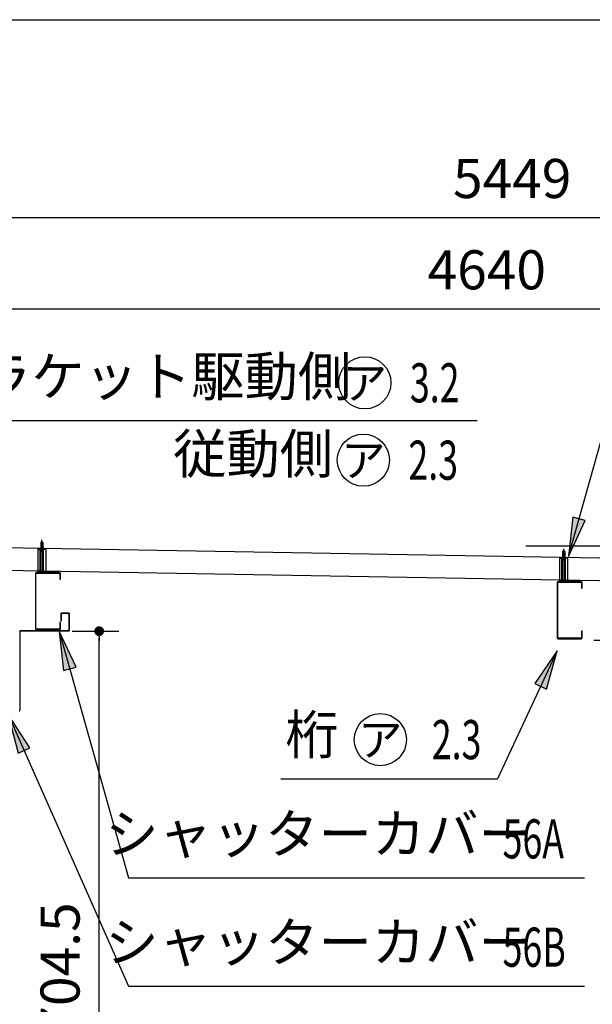
# Model space of a CAD drawing. Extents: x 543 to 20517, y 226 to 14052.
# Drawn here: x 13191 to 15390, y 10277 to 14052 of the extents above; entities that cross this region are included whole.
import ezdxf
from ezdxf.enums import TextEntityAlignment as Align

# ---------------------------------------------------------------- set-up
doc = ezdxf.new("R2010")
doc.units = 0
doc.header["$LTSCALE"] = 50
doc.header["$MEASUREMENT"] = 0
doc.linetypes.add('1PL-S', pattern=[4, 2.5, -0.5, 0.5, -0.5])
doc.linetypes.add('HIDE-S', pattern=[1, 0.5, -0.5])
doc.layers.get('0').update_dxf_attribs({"linetype": 'CONTINUOUS'})
doc.layers.get('DEFPOINTS').update_dxf_attribs({"linetype": 'CONTINUOUS'})
for name, color, linetype in [('1PL-S1', 6, '1PL-S'), ('HIDE-S1', 6, 'HIDE-S'), ('HIDE-S2', 1, 'HIDE-S'), ('HIKIDASHI', 6, 'CONTINUOUS'), ('SUNPOU', 4, 'CONTINUOUS'), ('U1', 3, 'CONTINUOUS'), ('WAKUSEN-01', 50, 'CONTINUOUS'), ('シャッタカバ-', 1, 'CONTINUOUS'), ('ヨドルフ88', 2, 'CONTINUOUS'), ('桁', 4, 'CONTINUOUS')]:
    doc.layers.add(name, color=color, linetype=linetype)
doc.styles.add('00', font='ROMANS', dxfattribs={"width": 0.666667, "bigfont": 'BIGFONT'})
doc.styles.add('01', font='ROMANS', dxfattribs={"height": 3, "bigfont": 'BIGFONT'})
doc.dimstyles.new('SUNPOU$0', dxfattribs={"dimscale": 50, "dimtxt": 3, "dimasz": 0.5, "dimexe": 1.5, "dimexo": 1, "dimgap": 1.5, "dimtad": 1, "dimrnd": 0.5, "dimdsep": 46, "dimtxsty": '00', "dimblk1": 'DOT', "dimblk2": 'DOT', "dimsah": 1, "dimcen": 0, "dimdle": 3, "dimclrd": 256, "dimclre": 256, "dimclrt": 256, "dimadec": 0, "dimazin": 0, "dimtfac": 1, "dimtmove": 0, "dimatfit": 3, "dimldrblk": 'DOT', "dimfxl": 1, "dimtolj": 1, "dimtzin": 0, "dimarcsym": 0})
doc.dimstyles.new('SUNPOU$7', dxfattribs={"dimscale": 50, "dimtxt": 3, "dimasz": 3, "dimexe": 1.5, "dimexo": 1, "dimgap": 1.5, "dimtad": 1, "dimrnd": 0.5, "dimdsep": 46, "dimtxsty": '00', "dimblk1": 'ARW_DELTA', "dimblk2": 'ARW_DELTA', "dimsah": 1, "dimcen": 0, "dimdle": 3, "dimclrd": 256, "dimclre": 256, "dimclrt": 256, "dimadec": 0, "dimazin": 0, "dimtfac": 1, "dimtmove": 0, "dimatfit": 3, "dimldrblk": 'ARW_DELTA', "dimfxl": 1, "dimtolj": 1, "dimtzin": 0, "dimarcsym": 0})

# ---------------------------------------------------------------- blocks, each defined once
blk = doc.blocks.new('DOT')
at = {"color": 0, "linetype": 'ByBlock'}
blk.add_line((-0.75, 0), (-1.5, 0), dxfattribs=at)
at = {"color": 0, "linetype": 'ByBlock', "const_width": 0.75}
blk.add_lwpolyline([(-0.375, 0, 1), (0.375, 0, 1)], format="xyb", close=True, dxfattribs=at)
blk = doc.blocks.new('*D50')
at = {"layer": 'DEFPOINTS', "color": 0}
for p in [(15084.7, 12035.7), (19002.3, 12035.7), (18024.7, 9003.7)]:
    blk.add_point(p, dxfattribs=at)
at = {"layer": 'SUNPOU', "lineweight": -2}
for p, q in [((15134.7, 12035.7), (19077.3, 12035.7)), ((19002.3, 9028.7), (19002.3, 12010.7)), ((18074.7, 9003.7), (19077.3, 9003.7))]:
    blk.add_line(p, q, dxfattribs=at)
at = {"layer": 'SUNPOU', "lineweight": -2, "xscale": 25, "yscale": 25, "zscale": 25}
for p, rotation in [((19002.3, 12035.7), 90), ((19002.3, 9003.7), 270)]:
    blk.add_blockref('DOT', p, dxfattribs=dict(at, rotation=rotation))
at = {"layer": 'SUNPOU', "insert": (18852.3, 10519.7), "char_height": 150, "attachment_point": 5, "rotation": 90, "style": '00'}
blk.add_mtext('\\A1;\\W0.66667;3032', dxfattribs=at)
blk = doc.blocks.new('*D52')
at = {"layer": 'DEFPOINTS', "color": 0}
for p in [(15084.7, 12035.7), (18652.3, 12035.7), (17807.9, 11940.7)]:
    blk.add_point(p, dxfattribs=at)
at = {"layer": 'SUNPOU', "lineweight": -2}
for p, q in [((18652.3, 12060.7), (18652.3, 12397.6)), ((15134.7, 12035.7), (18727.3, 12035.7)), ((18652.3, 11940.7), (18652.3, 12035.7)), ((17857.9, 11940.7), (18727.3, 11940.7)), ((18652.3, 11915.7), (18652.3, 11890.7))]:
    blk.add_line(p, q, dxfattribs=at)
at = {"layer": 'SUNPOU', "lineweight": -2, "xscale": 25, "yscale": 25, "zscale": 25}
for p, rotation in [((18652.3, 12035.7), 270), ((18652.3, 11940.7), 90)]:
    blk.add_blockref('DOT', p, dxfattribs=dict(at, rotation=rotation))
at = {"layer": 'SUNPOU', "insert": (18502.3, 12241.7), "char_height": 150, "attachment_point": 5, "rotation": 90, "style": '00'}
blk.add_mtext('\\A1;95', dxfattribs=at)
blk = doc.blocks.new('*D56')
at = {"layer": 'DEFPOINTS', "color": 0}
for p in [(17304.4, 12943.6), (12664.4, 12299.7), (17304.4, 12214.7)]:
    blk.add_point(p, dxfattribs=at)
at = {"layer": 'SUNPOU', "lineweight": -2}
for p, q in [((12664.4, 12349.7), (12664.4, 13018.6)), ((17304.4, 12264.7), (17304.4, 13018.6)), ((12689.4, 12943.6), (17279.4, 12943.6))]:
    blk.add_line(p, q, dxfattribs=at)
at = {"layer": 'SUNPOU', "lineweight": -2, "xscale": 25, "yscale": 25, "zscale": 25, "rotation": 180}
blk.add_blockref('DOT', (12664.4, 12943.6), dxfattribs=at)
at = {"layer": 'SUNPOU', "lineweight": -2, "xscale": 25, "yscale": 25, "zscale": 25}
blk.add_blockref('DOT', (17304.4, 12943.6), dxfattribs=at)
at = {"layer": 'SUNPOU', "insert": (14984.4, 13093.6), "char_height": 150, "attachment_point": 5, "style": '00'}
blk.add_mtext('\\A1;4640', dxfattribs=at)
blk = doc.blocks.new('*D59')
at = {"layer": 'DEFPOINTS', "color": 0}
for p in [(17806.4, 13293.6), (12357.4, 12299.7), (17806.4, 12214.7)]:
    blk.add_point(p, dxfattribs=at)
at = {"layer": 'SUNPOU', "lineweight": -2}
for p, q in [((12357.4, 12349.7), (12357.4, 13368.6)), ((17806.4, 12264.7), (17806.4, 13368.6)), ((12382.4, 13293.6), (17781.4, 13293.6))]:
    blk.add_line(p, q, dxfattribs=at)
at = {"layer": 'SUNPOU', "lineweight": -2, "xscale": 25, "yscale": 25, "zscale": 25, "rotation": 180}
blk.add_blockref('DOT', (12357.4, 13293.6), dxfattribs=at)
at = {"layer": 'SUNPOU', "lineweight": -2, "xscale": 25, "yscale": 25, "zscale": 25}
blk.add_blockref('DOT', (17806.4, 13293.6), dxfattribs=at)
at = {"layer": 'SUNPOU', "insert": (15081.9, 13443.6), "char_height": 150, "attachment_point": 5, "style": '00'}
blk.add_mtext('\\A1;5449', dxfattribs=at)
blk = doc.blocks.new('ARW_DELTA')
for p, q in [((0, 0), (-1, 0.167)), ((-1, 0.167), (-1, -0.167)), ((-1, -0.167), (0, 0))]:
    blk.add_line(p, q)
blk.add_solid([(-1, -0.167), (-1, 0.167), (0, 0)])
blk = doc.blocks.new('*D64')
at = {"layer": 'DEFPOINTS', "color": 0}
for p in [(15344.7, 11673), (15746.1, 11673), (15746.1, 9003.7)]:
    blk.add_point(p, dxfattribs=at)
at = {"layer": 'SUNPOU', "lineweight": -2}
for p, q in [((15394.7, 11673), (15821.1, 11673)), ((15746.1, 9028.7), (15746.1, 11648)), ((15696.1, 9003.7), (15671.1, 9003.7))]:
    blk.add_line(p, q, dxfattribs=at)
at = {"layer": 'SUNPOU', "lineweight": -2, "xscale": 25, "yscale": 25, "zscale": 25}
for p, rotation in [((15746.1, 11673), 90), ((15746.1, 9003.7), 270)]:
    blk.add_blockref('DOT', p, dxfattribs=dict(at, rotation=rotation))
at = {"layer": 'SUNPOU', "insert": (15596.1, 10338.4), "char_height": 150, "attachment_point": 5, "rotation": 90, "style": '00'}
blk.add_mtext('\\A1;2669.5', dxfattribs=at)
blk = doc.blocks.new('*D65')
at = {"layer": 'DEFPOINTS', "color": 0}
for p in [(13343.5, 11708.1), (13496.5, 11708.1), (13496.5, 9003.7)]:
    blk.add_point(p, dxfattribs=at)
at = {"layer": 'SUNPOU', "lineweight": -2}
for p, q in [((13393.5, 11708.1), (13571.5, 11708.1)), ((13496.5, 9028.7), (13496.5, 11683.1)), ((13446.5, 9003.7), (13421.5, 9003.7))]:
    blk.add_line(p, q, dxfattribs=at)
at = {"layer": 'SUNPOU', "lineweight": -2, "xscale": 25, "yscale": 25, "zscale": 25}
for p, rotation in [((13496.5, 11708.1), 90), ((13496.5, 9003.7), 270)]:
    blk.add_blockref('DOT', p, dxfattribs=dict(at, rotation=rotation))
at = {"layer": 'SUNPOU', "insert": (13346.5, 10355.9), "char_height": 150, "attachment_point": 5, "rotation": 90, "style": '00'}
blk.add_mtext('\\A1;2704.5', dxfattribs=at)

msp = doc.modelspace()

# ---------------------------------------------------------------- linework, layer by layer
at = {"layer": '1PL-S1'}
for p, q in [((13277.004, 12014.763), (13277.004, 12058.063)), ((13277.004, 12011.463), (13277.004, 12041.463)), ((13277.004, 12011.463), (13277.004, 12041.463)), ((15279.504, 11980.238), (15279.504, 12023.538)), ((15279.504, 11976.938), (15279.504, 12006.938)), ((15279.504, 11976.938), (15279.504, 12006.938))]:
    msp.add_line(p, q, dxfattribs=at)
at = {"layer": 'HIDE-S1'}
for p, q in [((13273.004, 12048.063), (13277.004, 12052.063)), ((13281.004, 12048.063), (13273.004, 12048.063)), ((13273.004, 12048.063), (13273.004, 12030.363)), ((13274.004, 12048.063), (13273.645, 12048.704)), ((13274.004, 12048.063), (13274.004, 12030.363)), ((13277.004, 12052.063), (13281.004, 12048.063)), ((13280.004, 12048.063), (13280.364, 12048.704)), ((13280.004, 12048.063), (13280.004, 12030.363)), ((13281.004, 12048.063), (13281.004, 12030.363)), ((13272.004, 12021.063), (13282.004, 12021.063)), ((15275.504, 12013.538), (15279.504, 12017.538)), ((15283.504, 12013.538), (15275.504, 12013.538)), ((15275.504, 12013.538), (15275.504, 11995.838)), ((15276.504, 12013.538), (15276.145, 12014.178)), ((15276.504, 12013.538), (15276.504, 11995.838)), ((15279.504, 12017.538), (15283.504, 12013.538)), ((15282.504, 12013.538), (15282.864, 12014.178)), ((15282.504, 12013.538), (15282.504, 11995.838)), ((15283.504, 12013.538), (15283.504, 11995.838)), ((15274.504, 11986.538), (15284.504, 11986.538))]:
    msp.add_line(p, q, dxfattribs=at)
for centre, start, end in [((13272.004, 12022.063), 90, 270), ((13282.004, 12022.063), 270, 90), ((15274.504, 11987.538), 90, 270), ((15284.504, 11987.538), 270, 90)]:
    msp.add_arc(centre, 1, start, end, dxfattribs=at)
at = {"layer": 'HIDE-S2'}
for p, q in [((13262.504, 12023.063), (13291.504, 12023.063)), ((15265.004, 11988.538), (15294.004, 11988.538))]:
    msp.add_line(p, q, dxfattribs=at)
at = {"layer": 'HIKIDASHI'}
for p, q in [((12890.388, 12515.388), (14947.234, 12515.388)), ((14193.358, 11142.206), (15025.913, 11142.206)), ((13609.094, 10761.778), (15358.993, 10761.778)), ((13609.094, 10346.36), (15358.993, 10346.36))]:
    msp.add_line(p, q, dxfattribs=at)
for centre in [(14516.283, 12660.388), (14510.644, 12363.735), (14575.929, 11292.206)]:
    msp.add_circle(centre, 100, dxfattribs=at)
at = {"layer": 'U1'}
for p, q in [((13262.504, 11933.063), (13262.504, 12025.363)), ((13262.504, 12025.363), (13291.504, 12025.363)), ((13270.579, 11935.363), (13270.579, 12025.363)), ((13271.104, 12026.363), (13282.904, 12026.363)), ((13271.104, 12025.363), (13271.104, 12026.363)), ((13272.754, 12030.363), (13272.754, 12026.363)), ((13272.754, 12030.363), (13281.254, 12030.363)), ((13274.192, 11935.363), (13274.192, 12023.063)), ((13279.816, 11935.363), (13279.816, 12023.063)), ((13281.254, 12030.363), (13281.254, 12026.363)), ((13282.904, 12026.363), (13282.904, 12025.363)), ((13283.429, 11935.363), (13283.429, 12025.363)), ((13291.504, 12025.363), (13291.504, 11933.063)), ((15265.004, 11898.538), (15265.004, 11990.838)), ((15265.004, 11990.838), (15294.004, 11990.838)), ((15273.079, 11900.838), (15273.079, 11990.838)), ((15273.604, 11991.838), (15285.404, 11991.838)), ((15273.604, 11990.838), (15273.604, 11991.838)), ((15275.254, 11995.838), (15275.254, 11991.838)), ((15275.254, 11995.838), (15283.754, 11995.838)), ((15276.692, 11900.838), (15276.692, 11988.538)), ((15282.316, 11900.838), (15282.316, 11988.538)), ((15283.754, 11995.838), (15283.754, 11991.838)), ((15285.404, 11991.838), (15285.404, 11990.838)), ((15285.929, 11900.838), (15285.929, 11990.838)), ((15294.004, 11990.838), (15294.004, 11898.538)), ((13291.504, 11935.363), (13262.504, 11935.363)), ((13291.504, 11933.063), (13262.504, 11933.063)), ((15294.004, 11900.838), (15265.004, 11900.838)), ((15294.004, 11898.538), (15265.004, 11898.538))]:
    msp.add_line(p, q, dxfattribs=at)
at = {"layer": 'WAKUSEN-01'}
msp.add_line((542.5, 14052.5), (20477.5, 14052.5), dxfattribs=at)
at = {"layer": 'シャッタカバ-'}
for p, q in [((13351.193, 11748.13), (13351.193, 11776.53)), ((13351.193, 11748.13), (13351.793, 11748.13)), ((13351.793, 11748.13), (13351.793, 11776.53)), ((13352.793, 11778.13), (13379.593, 11778.13)), ((13352.793, 11777.53), (13379.593, 11777.53)), ((13380.593, 11776.53), (13380.593, 11709.73)), ((13381.193, 11776.53), (13381.193, 11709.73)), ((13191.793, 11707.13), (13191.793, 11404.23)), ((13379.593, 11708.73), (13192.793, 11708.73)), ((13379.593, 11708.13), (13192.793, 11708.13))]:
    msp.add_line(p, q, dxfattribs=at)
for centre, radius, start, end in [((13352.793, 11776.53), 1.6, 90, 180), ((13352.793, 11776.53), 1, 90, 180), ((13379.593, 11776.53), 1.6, 0, 90), ((13379.593, 11776.53), 1, 0, 90), ((13192.793, 11707.13), 1.6, 90, 180), ((13192.793, 11707.13), 1, 90, 180), ((13379.593, 11709.73), 1, 270, 0), ((13379.593, 11709.73), 1.6, 270, 0), ((13190.193, 11404.23), 1.6, 270, 0)]:
    msp.add_arc(centre, radius, start, end, dxfattribs=at)
at = {"layer": 'ヨドルフ88', "flags": 128}
msp.add_lwpolyline([(17702.827, 11862.043), (12463.606, 11952.374), (12465.123, 12040.361), (17704.344, 11950.03)], close=True, dxfattribs=at)
at = {"layer": '桁', "flags": 128}
for points in [[(13343.504, 11713.063, 0.41421356), (13347.804, 11717.363), (13347.804, 11743.063), (13345.504, 11743.063), (13345.504, 11717.363, -0.41421356), (13343.504, 11715.363), (13256.104, 11715.363, -0.41421356), (13254.104, 11717.363), (13254.104, 11928.763, -0.41421356), (13256.104, 11930.763), (13343.504, 11930.763, -0.41421356), (13345.504, 11928.763), (13345.504, 11908.063), (13347.804, 11908.063), (13347.804, 11928.763, 0.41421356), (13343.504, 11933.063), (13256.104, 11933.063, 0.41421356), (13251.804, 11928.763), (13251.804, 11717.363, 0.41421356), (13256.104, 11713.063)], [(15346.004, 11678.538, 0.41421356), (15350.304, 11682.838), (15350.304, 11708.538), (15348.004, 11708.538), (15348.004, 11682.838, -0.41421356), (15346.004, 11680.838), (15258.604, 11680.838, -0.41421356), (15256.604, 11682.838), (15256.604, 11894.238, -0.41421356), (15258.604, 11896.238), (15346.004, 11896.238, -0.41421356), (15348.004, 11894.238), (15348.004, 11873.538), (15350.304, 11873.538), (15350.304, 11894.238, 0.41421356), (15346.004, 11898.538), (15258.604, 11898.538, 0.41421356), (15254.304, 11894.238), (15254.304, 11682.838, 0.41421356), (15258.604, 11678.538)]]:
    msp.add_lwpolyline(points, format="xyb", close=True, dxfattribs=at)

# ---------------------------------------------------------------- texts
at = {"layer": 'HIKIDASHI', "style": '01'}
for s, p in [('ブラケット駆動側', (13645.388, 12665.388)), ('従動側', (14087.559, 12368.735)), ('桁', (14313.358, 11292.206)), ('シャッターカバー', (14338.491, 10911.778)), ('シャッターカバー', (14338.491, 10496.36))]:
    msp.add_text(s, height=150, dxfattribs=at).set_placement(p, align=Align.MIDDLE)
at = {"layer": 'HIKIDASHI', "style": '00', "width": 0.67}
for s, p in [('3.2', (14689.323, 12585.388)), ('2.3', (14683.685, 12288.735)), ('2.3', (14773.383, 11217.206)), ('56A', (15045.229, 10836.778)), ('56B', (15045.229, 10421.36))]:
    msp.add_text(s, height=150, dxfattribs=at).set_placement(p)
at = {"layer": 'HIKIDASHI', "style": '01'}
for p in [(14516.283, 12660.388), (14510.644, 12363.735), (14575.929, 11292.206)]:
    msp.add_text('ア', height=125, dxfattribs=at).set_placement(p, align=Align.MIDDLE_CENTER)

# ---------------------------------------------------------------- dimensions: what is measured, and where the dimension line sits
at = {"layer": 'SUNPOU'}
for base, p1, p2, picture, middle in [((17806.399, 13293.606), (12357.399, 12299.73), (17806.399, 12214.73), '*D59', (15081.899, 13443.606)), ((17304.399, 12943.606), (12664.399, 12299.73), (17304.399, 12214.73), '*D56', (14984.399, 13093.606))]:
    dim = msp.add_linear_dim(base=base, p1=p1, p2=p2, dimstyle='SUNPOU$0', dxfattribs=at)
    dim.commit()
    dim.dimension.update_dxf_attribs({"geometry": picture, "text_midpoint": middle})
for base, p1, p2, picture, middle in [((18652.28, 12035.73), (17807.853, 11940.73), (15084.734, 12035.73), '*D52', (18502.28, 12241.683)), ((13496.547, 11708.063), (13496.547, 9003.73), (13343.504, 11708.063), '*D65', (13346.547, 10355.897)), ((15746.135, 11673.038), (15746.135, 9003.73), (15344.707, 11673.038), '*D64', (15596.135, 10338.384))]:
    dim = msp.add_linear_dim(base=base, p1=p1, p2=p2, angle=90, dimstyle='SUNPOU$0', dxfattribs=at)
    dim.commit()
    dim.dimension.update_dxf_attribs({"geometry": picture, "text_midpoint": middle})
dim = msp.add_linear_dim(base=(19002.28, 12035.73), p1=(18024.692, 9003.73), p2=(15084.734, 12035.73), angle=90, text='\\W0.66667;<>', dimstyle='SUNPOU$0', dxfattribs=at)
dim.commit()
dim.dimension.update_dxf_attribs({"geometry": '*D50', "text_midpoint": (18852.28, 10519.73)})

# ---------------------------------------------------------------- leaders
at = {"layer": 'HIKIDASHI'}
for points in [[(15297.415, 11994.529), (15466.652, 12593.606)], [(13343.504, 11708.063), (13609.094, 10761.778)], [(15255.035, 11632.262), (15025.913, 11142.206)], [(13147.193, 11388.13), (13609.094, 10346.36)]]:
    msp.add_leader(points, dimstyle='SUNPOU$7', override={"dimgap": 1.5, "dimtad": 0}, dxfattribs=at)

doc.saveas('drawing.dxf')
